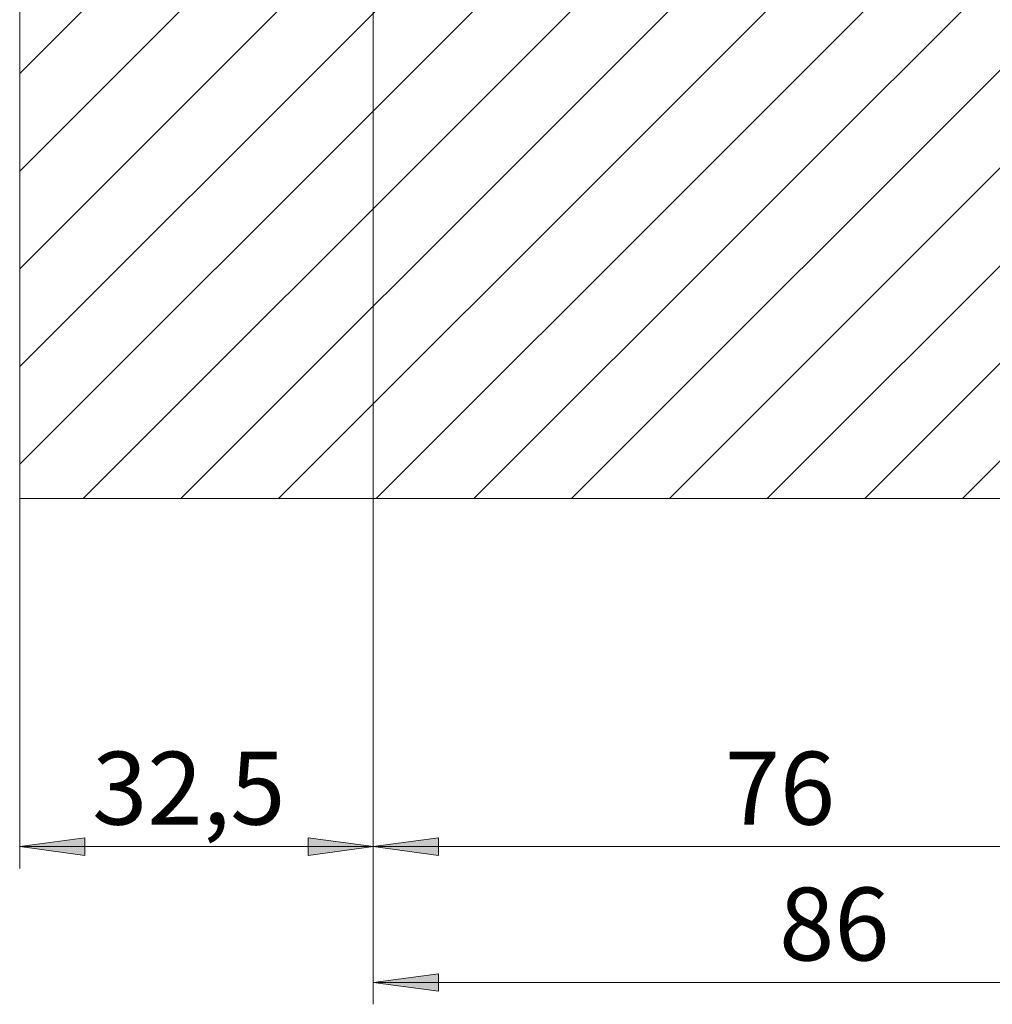
# Model space of a CAD drawing. Units: millimetres. Extents: x 0 to 1189, y 0 to 1820.
# Drawn here: x 97 to 142, y 1211 to 1256 of the extents above; entities that cross this region are included whole.
import ezdxf

# ---------------------------------------------------------------- set-up
doc = ezdxf.new("R2010")
doc.units = ezdxf.units.MM

msp = doc.modelspace()

# ---------------------------------------------------------------- hatches: boundary and pattern name
h = msp.add_hatch(color=7)
h.paths.add_polyline_path([(391.884, 1444.856), (388.884, 1444.456), (388.884, 1445.256)])
h.paths.add_polyline_path([(394.384, 1444.856), (397.384, 1445.256), (397.384, 1444.456)])
h.paths.add_polyline_path([(113.199, 1217.772), (116.199, 1218.172), (116.199, 1217.372)])
h.paths.add_polyline_path([(151.2, 1217.772), (148.2, 1217.372), (148.2, 1218.172)])
h.paths.add_polyline_path([(113.199, 1211.525), (116.199, 1211.925), (116.199, 1211.125)])
h.paths.add_polyline_path([(156.2, 1211.525), (153.2, 1211.125), (153.2, 1211.925)])
h = msp.add_hatch(color=7)
h.paths.add_polyline_path([(675.188, 1400.851), (678.188, 1401.251), (678.188, 1400.451)])
h.paths.add_polyline_path([(670.938, 1400.851), (667.938, 1400.451), (667.938, 1401.251)])
h.paths.add_polyline_path([(113.2, 1217.772), (110.2, 1217.372), (110.2, 1218.172)])
h.paths.add_polyline_path([(96.95, 1217.772), (99.95, 1218.172), (99.95, 1217.372)])
h.paths.add_polyline_path([(158.95, 1223.772), (155.95, 1223.372), (155.95, 1224.172)])
h.paths.add_polyline_path([(143.45, 1223.772), (146.45, 1224.172), (146.45, 1223.372)])

# ---------------------------------------------------------------- linework, layer by layer
at = {"color": 7, "lineweight": 0}
for points in [[(113.199, 1272.272), (113.199, 1216.772)], [(113.199, 1272.272), (113.199, 1216.772)], [(113.199, 1272.272), (113.199, 1210.525)], [(96.95, 1271.272), (96.95, 1216.772)], [(96.95, 1253.312), (114.91, 1271.272)], [(96.95, 1248.821), (119.4, 1271.272)], [(96.95, 1244.331), (123.891, 1271.272)], [(96.95, 1239.841), (128.38, 1271.272)], [(96.95, 1235.351), (132.87, 1271.272)], [(96.95, 1271.272), (96.95, 1233.772)], [(99.861, 1233.772), (137.361, 1271.272)], [(104.351, 1233.772), (141.851, 1271.272)], [(108.841, 1233.772), (143.45, 1268.38)], [(113.331, 1233.772), (143.45, 1263.891)], [(117.821, 1233.772), (143.45, 1259.4)], [(122.311, 1233.772), (143.45, 1254.91)], [(126.802, 1233.772), (143.45, 1250.42)], [(131.292, 1233.772), (143.792, 1246.272)], [(135.782, 1233.772), (148.282, 1246.272)], [(140.272, 1233.772), (152.772, 1246.272)], [(96.95, 1233.772), (181.95, 1233.772)], [(113.199, 1217.772), (96.95, 1217.772)], [(113.199, 1217.772), (151.2, 1217.772)], [(113.199, 1211.525), (156.2, 1211.525)]]:
    msp.add_lwpolyline(points, dxfattribs=at)
for points in [[(96.95, 1217.772), (99.95, 1218.172), (99.95, 1217.372)], [(113.2, 1217.772), (110.2, 1217.372), (110.2, 1218.172)], [(113.199, 1217.772), (116.199, 1218.172), (116.199, 1217.372)], [(113.199, 1211.525), (116.199, 1211.925), (116.199, 1211.125)]]:
    msp.add_lwpolyline(points, close=True, dxfattribs=at)

# ---------------------------------------------------------------- texts
at = {"color": 7, "char_height": 3.35042, "attachment_point": 1}
for s, insert in [('{\\fCenturyGothic|b0|i0|c0; 32,5 }', (99.257, 1222.136)), ('{\\fCenturyGothic|b0|i0|c0; 76 }', (128.32, 1222.136)), ('{\\fCenturyGothic|b0|i0|c0; 86 }', (130.821, 1215.89))]:
    msp.add_mtext(s, dxfattribs=dict(at, insert=insert))

doc.saveas('drawing.dxf')
